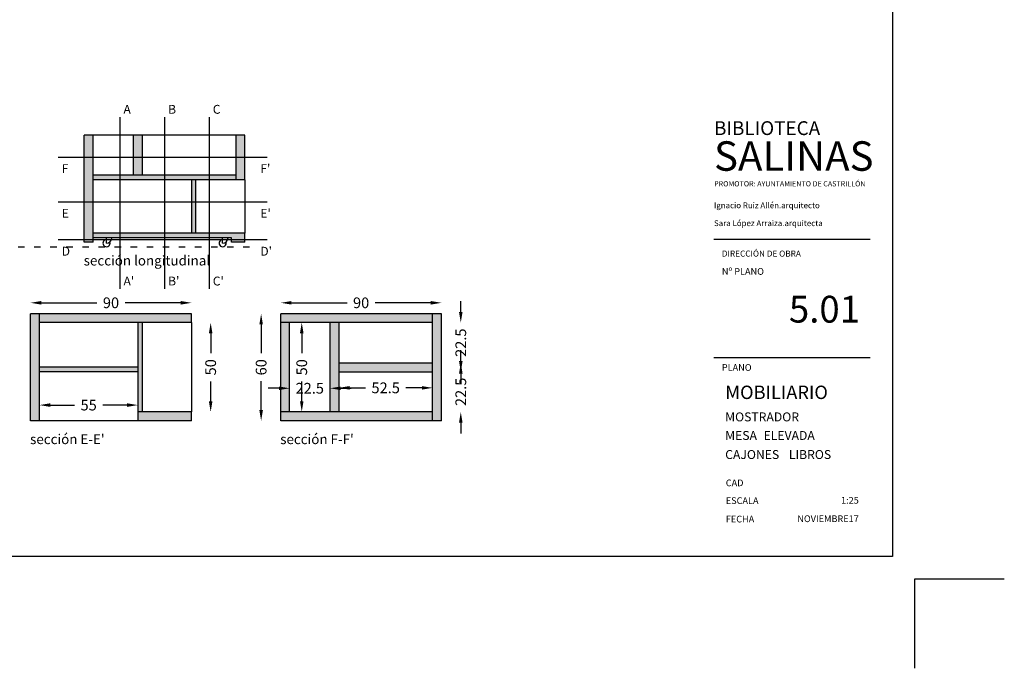
# Model space of a CAD drawing. Units: centimetres. Extents: x 696 to 1846, y 341 to 1184.
# Drawn here: x 1295 to 1846, y 341 to 704 of the extents above; entities that cross this region are included whole.
import ezdxf
from ezdxf.enums import TextEntityAlignment as Align

# ---------------------------------------------------------------- set-up
doc = ezdxf.new("R2010")
doc.units = ezdxf.units.CM
doc.header["$MEASUREMENT"] = 0
doc.linetypes.add('ACAD_ISO03W100', pattern=[30, 12, -18])
for name, color, linetype in [('02_muros', 7, 'Continuous'), ('03_carpinteria', 4, 'Continuous'), ('06_mobiliario', 9, 'Continuous'), ('06_mobiliario2', 8, 'Continuous'), ('09_fondos', 2, 'Continuous'), ('10_texto', 9, 'Continuous'), ('11_cotas', 4, 'Continuous'), ('MARCEX_CARAT', 1, 'Continuous'), ('TEXT1_CARAT', 4, 'Continuous'), ('TEXT2_CARAT', 3, 'Continuous')]:
    doc.layers.add(name, color=color, linetype=linetype)
doc.styles.add('baulab', font='GOTHIC.TTF')
doc.styles.add('TITULO CARATULA', font='GOTHIC.TTF')
doc.styles.add('ZON-E', font='OCRAEXT.TTF')
doc.dimstyles.new('STANDARD50', dxfattribs={"dimscale": 120, "dimtxt": 0.05, "dimasz": 0.05, "dimexe": 0.1, "dimexo": 0.1, "dimgap": 0.03, "dimtad": 0, "dimzin": 9, "dimdsep": 46, "dimtxsty": 'baulab', "dimcen": 0.1, "dimse1": 1, "dimse2": 1, "dimadec": 0, "dimazin": 0, "dimtfac": 1, "dimtix": 1, "dimtofl": 0, "dimtmove": 0, "dimatfit": 3, "dimfxl": 1, "dimtolj": 1, "dimtzin": 0, "dimarcsym": 0})

# ---------------------------------------------------------------- blocks, each defined once
blk = doc.blocks.new('*D44')
at = {"layer": '11_cotas', "color": 0, "lineweight": -2, "ltscale": 0.1, "transparency": 16777216}
for p, q in [((1306.69, 545.82), (1337.8, 545.82)), ((1384.69, 545.82), (1353.58, 545.82))]:
    blk.add_line(p, q, dxfattribs=at)
at = {"layer": '11_cotas', "color": 0, "ltscale": 0.1, "transparency": 16777216}
for points in [[(1306.69, 546.82), (1306.69, 544.82), (1300.69, 545.82)], [(1384.69, 546.82), (1384.69, 544.82), (1390.69, 545.82)]]:
    blk.add_solid(points, dxfattribs=at)
at = {"layer": 'DefPoints', "color": 0, "ltscale": 0.1, "transparency": 16777216}
for p in [(1300.69, 545.82), (1390.69, 545.82), (1390.69, 545.82)]:
    blk.add_point(p, dxfattribs=at)
at = {"layer": '11_cotas', "color": 0, "ltscale": 0.1, "transparency": 16777216, "insert": (1345.69, 545.82), "char_height": 6, "attachment_point": 5, "style": 'baulab'}
blk.add_mtext('\\A1;90', dxfattribs=at)
blk = doc.blocks.new('*D46')
at = {"layer": '11_cotas', "color": 0, "lineweight": -2, "ltscale": 0.1, "transparency": 16777216}
for p, q in [((1446.69, 545.82), (1477.8, 545.82)), ((1524.69, 545.82), (1493.58, 545.82))]:
    blk.add_line(p, q, dxfattribs=at)
at = {"layer": '11_cotas', "color": 0, "ltscale": 0.1, "transparency": 16777216}
for points in [[(1446.69, 546.82), (1446.69, 544.82), (1440.69, 545.82)], [(1524.69, 546.82), (1524.69, 544.82), (1530.69, 545.82)]]:
    blk.add_solid(points, dxfattribs=at)
at = {"layer": 'DefPoints', "color": 0, "ltscale": 0.1, "transparency": 16777216}
for p in [(1440.69, 545.82), (1530.69, 545.82), (1530.69, 545.82)]:
    blk.add_point(p, dxfattribs=at)
at = {"layer": '11_cotas', "color": 0, "ltscale": 0.1, "transparency": 16777216, "insert": (1485.69, 545.82), "char_height": 6, "attachment_point": 5, "style": 'baulab'}
blk.add_mtext('\\A1;90', dxfattribs=at)
blk = doc.blocks.new('*D47')
at = {"layer": '11_cotas', "color": 0, "lineweight": -2, "ltscale": 0.1, "transparency": 16777216}
for p, q in [((1429.73, 533.73), (1429.73, 517.55)), ((1429.73, 485.73), (1429.73, 501.92))]:
    blk.add_line(p, q, dxfattribs=at)
at = {"layer": '11_cotas', "color": 0, "ltscale": 0.1, "transparency": 16777216}
for points in [[(1428.73, 533.73), (1430.73, 533.73), (1429.73, 539.73)], [(1428.73, 485.73), (1430.73, 485.73), (1429.73, 479.73)]]:
    blk.add_solid(points, dxfattribs=at)
at = {"layer": 'DefPoints', "color": 0, "ltscale": 0.1, "transparency": 16777216}
for p in [(1429.73, 539.73), (1429.73, 479.73), (1429.73, 479.73)]:
    blk.add_point(p, dxfattribs=at)
at = {"layer": '11_cotas', "color": 0, "ltscale": 0.1, "transparency": 16777216, "insert": (1429.73, 509.73), "char_height": 6, "attachment_point": 5, "rotation": 90, "style": 'baulab'}
blk.add_mtext('\\A1;60', dxfattribs=at)
blk = doc.blocks.new('*D48')
at = {"layer": '11_cotas', "color": 0, "lineweight": -2, "ltscale": 0.1, "transparency": 16777216}
for p, q in [((1401.48, 528.73), (1401.48, 517.66)), ((1401.48, 490.73), (1401.48, 501.81))]:
    blk.add_line(p, q, dxfattribs=at)
at = {"layer": '11_cotas', "color": 0, "ltscale": 0.1, "transparency": 16777216}
for points in [[(1400.48, 528.73), (1402.48, 528.73), (1401.48, 534.73)], [(1400.48, 490.73), (1402.48, 490.73), (1401.48, 484.73)]]:
    blk.add_solid(points, dxfattribs=at)
at = {"layer": 'DefPoints', "color": 0, "ltscale": 0.1, "transparency": 16777216}
for p in [(1401.48, 534.73), (1401.48, 484.73), (1401.48, 484.73)]:
    blk.add_point(p, dxfattribs=at)
at = {"layer": '11_cotas', "color": 0, "ltscale": 0.1, "transparency": 16777216, "insert": (1401.48, 509.73), "char_height": 6, "attachment_point": 5, "rotation": 90, "style": 'baulab'}
blk.add_mtext('\\A1;50', dxfattribs=at)
blk = doc.blocks.new('*D49')
at = {"layer": '11_cotas', "color": 0, "lineweight": -2, "ltscale": 0.1, "transparency": 16777216}
for p, q in [((1311.69, 488.57), (1325.32, 488.57)), ((1354.69, 488.57), (1341.07, 488.57))]:
    blk.add_line(p, q, dxfattribs=at)
at = {"layer": '11_cotas', "color": 0, "ltscale": 0.1, "transparency": 16777216}
for points in [[(1311.69, 489.57), (1311.69, 487.57), (1305.69, 488.57)], [(1354.69, 489.57), (1354.69, 487.57), (1360.69, 488.57)]]:
    blk.add_solid(points, dxfattribs=at)
at = {"layer": 'DefPoints', "color": 0, "ltscale": 0.1, "transparency": 16777216}
for p in [(1305.69, 488.57), (1305.69, 488.57), (1360.69, 488.57)]:
    blk.add_point(p, dxfattribs=at)
at = {"layer": '11_cotas', "color": 0, "ltscale": 0.1, "transparency": 16777216, "insert": (1333.19, 488.57), "char_height": 6, "attachment_point": 5, "style": 'baulab'}
blk.add_mtext('\\A1;55', dxfattribs=at)
blk = doc.blocks.new('*D50')
at = {"layer": '11_cotas', "color": 0, "lineweight": -2, "ltscale": 0.1, "transparency": 16777216}
for p, q in [((1439.69, 497.98), (1433.69, 497.98)), ((1474.19, 497.98), (1480.19, 497.98))]:
    blk.add_line(p, q, dxfattribs=at)
at = {"layer": '11_cotas', "color": 0, "ltscale": 0.1, "transparency": 16777216}
for points in [[(1439.69, 498.98), (1439.69, 496.98), (1445.69, 497.98)], [(1474.19, 498.98), (1474.19, 496.98), (1468.19, 497.98)]]:
    blk.add_solid(points, dxfattribs=at)
at = {"layer": 'DefPoints', "color": 0, "ltscale": 0.1, "transparency": 16777216}
for p in [(1445.69, 497.98), (1445.69, 497.98), (1468.19, 497.98)]:
    blk.add_point(p, dxfattribs=at)
at = {"layer": '11_cotas', "color": 0, "ltscale": 0.1, "transparency": 16777216, "insert": (1456.94, 497.98), "char_height": 6, "attachment_point": 5, "style": 'baulab'}
blk.add_mtext('\\A1;22.5', dxfattribs=at)
blk = doc.blocks.new('*D51')
at = {"layer": '11_cotas', "color": 0, "lineweight": -2, "ltscale": 0.1, "transparency": 16777216}
for p, q in [((1541.48, 513.23), (1541.48, 519.23)), ((1541.48, 478.73), (1541.48, 472.73))]:
    blk.add_line(p, q, dxfattribs=at)
at = {"layer": '11_cotas', "color": 0, "ltscale": 0.1, "transparency": 16777216}
for points in [[(1540.48, 513.23), (1542.48, 513.23), (1541.48, 507.23)], [(1540.48, 478.73), (1542.48, 478.73), (1541.48, 484.73)]]:
    blk.add_solid(points, dxfattribs=at)
at = {"layer": 'DefPoints', "color": 0, "ltscale": 0.1, "transparency": 16777216}
for p in [(1541.48, 507.23), (1541.48, 484.73), (1541.48, 484.73)]:
    blk.add_point(p, dxfattribs=at)
at = {"layer": '11_cotas', "color": 0, "ltscale": 0.1, "transparency": 16777216, "insert": (1541.48, 495.98), "char_height": 6, "attachment_point": 5, "rotation": 90, "style": 'baulab'}
blk.add_mtext('\\A1;22.5', dxfattribs=at)
blk = doc.blocks.new('*D52')
at = {"layer": '11_cotas', "color": 0, "lineweight": -2, "ltscale": 0.1, "transparency": 16777216}
for p, q in [((1541.48, 540.73), (1541.48, 546.73)), ((1541.48, 506.23), (1541.48, 500.23))]:
    blk.add_line(p, q, dxfattribs=at)
at = {"layer": '11_cotas', "color": 0, "ltscale": 0.1, "transparency": 16777216}
for points in [[(1540.48, 540.73), (1542.48, 540.73), (1541.48, 534.73)], [(1540.48, 506.23), (1542.48, 506.23), (1541.48, 512.23)]]:
    blk.add_solid(points, dxfattribs=at)
at = {"layer": 'DefPoints', "color": 0, "ltscale": 0.1, "transparency": 16777216}
for p in [(1541.48, 534.73), (1541.48, 512.23), (1541.48, 512.23)]:
    blk.add_point(p, dxfattribs=at)
at = {"layer": '11_cotas', "color": 0, "ltscale": 0.1, "transparency": 16777216, "insert": (1541.48, 523.48), "char_height": 6, "attachment_point": 5, "rotation": 90, "style": 'baulab'}
blk.add_mtext('\\A1;22.5', dxfattribs=at)
blk = doc.blocks.new('*D53')
at = {"layer": '11_cotas', "color": 0, "lineweight": -2, "ltscale": 0.1, "transparency": 16777216}
for p, q in [((1452.46, 528.73), (1452.46, 517.66)), ((1452.46, 490.73), (1452.46, 501.81))]:
    blk.add_line(p, q, dxfattribs=at)
at = {"layer": '11_cotas', "color": 0, "ltscale": 0.1, "transparency": 16777216}
for points in [[(1451.46, 528.73), (1453.46, 528.73), (1452.46, 534.73)], [(1451.46, 490.73), (1453.46, 490.73), (1452.46, 484.73)]]:
    blk.add_solid(points, dxfattribs=at)
at = {"layer": 'DefPoints', "color": 0, "ltscale": 0.1, "transparency": 16777216}
for p in [(1452.46, 534.73), (1452.46, 484.73), (1452.46, 484.73)]:
    blk.add_point(p, dxfattribs=at)
at = {"layer": '11_cotas', "color": 0, "ltscale": 0.1, "transparency": 16777216, "insert": (1452.46, 509.73), "char_height": 6, "attachment_point": 5, "rotation": 90, "style": 'baulab'}
blk.add_mtext('\\A1;50', dxfattribs=at)
blk = doc.blocks.new('*D54')
at = {"layer": '11_cotas', "color": 0, "lineweight": -2, "ltscale": 0.1, "transparency": 16777216}
for p, q in [((1479.19, 498.22), (1488.1, 498.22)), ((1519.69, 498.22), (1510.79, 498.22))]:
    blk.add_line(p, q, dxfattribs=at)
at = {"layer": '11_cotas', "color": 0, "ltscale": 0.1, "transparency": 16777216}
for points in [[(1479.19, 499.22), (1479.19, 497.22), (1473.19, 498.22)], [(1519.69, 499.22), (1519.69, 497.22), (1525.69, 498.22)]]:
    blk.add_solid(points, dxfattribs=at)
at = {"layer": 'DefPoints', "color": 0, "ltscale": 0.1, "transparency": 16777216}
for p in [(1473.19, 498.22), (1525.69, 498.22), (1525.69, 498.22)]:
    blk.add_point(p, dxfattribs=at)
at = {"layer": '11_cotas', "color": 0, "ltscale": 0.1, "transparency": 16777216, "insert": (1499.44, 498.22), "char_height": 6, "attachment_point": 5, "style": 'baulab'}
blk.add_mtext('\\A1;52.5', dxfattribs=at)

msp = doc.modelspace()

# ---------------------------------------------------------------- hatches: boundary and pattern name
at = {"layer": '09_fondos', "ltscale": 0.1}
h = msp.add_hatch(color=253, dxfattribs=at)
h.dxf.hatch_style = 1
h.paths.add_polyline_path([(1335.693, 639.732), (1330.693, 639.732), (1330.693, 579.732), (1335.693, 579.732)])
h.paths.add_polyline_path([(1363.193, 639.732), (1358.193, 639.732), (1358.193, 617.232), (1363.193, 617.232)])
h.paths.add_polyline_path([(1420.693, 639.732), (1415.693, 639.732), (1415.693, 614.732), (1420.693, 614.732)])
h.paths.add_polyline_path([(1415.693, 617.232), (1335.693, 617.232), (1335.693, 614.732), (1415.693, 614.732)])
h.paths.add_polyline_path([(1393.193, 614.732), (1390.693, 614.732), (1390.693, 584.732), (1393.193, 584.732)])
h.paths.add_polyline_path([(1420.693, 584.732), (1335.693, 584.732), (1335.693, 582.232), (1413.193, 582.232), (1413.193, 579.732), (1420.693, 579.732)])
h = msp.add_hatch(color=253, dxfattribs=at)
h.dxf.hatch_style = 1
h.paths.add_polyline_path([(1305.693, 539.732), (1300.693, 539.732), (1300.693, 479.732), (1305.693, 479.732)])
h.paths.add_polyline_path([(1390.693, 539.732), (1305.693, 539.732), (1305.693, 534.732), (1390.693, 534.732)])
h.paths.add_polyline_path([(1363.193, 534.732), (1360.693, 534.732), (1360.693, 484.732), (1363.193, 484.732)])
h.paths.add_polyline_path([(1360.693, 509.732), (1305.693, 509.732), (1305.693, 507.232), (1360.693, 507.232)])
h.paths.add_polyline_path([(1390.693, 484.732), (1360.693, 484.732), (1360.693, 479.732), (1390.693, 479.732)])
h = msp.add_hatch(color=253, dxfattribs=at)
h.dxf.hatch_style = 1
h.paths.add_polyline_path([(1525.693, 539.732), (1440.693, 539.732), (1440.693, 534.732), (1525.693, 534.732)])
h.paths.add_polyline_path([(1473.193, 534.732), (1468.193, 534.732), (1468.193, 484.732), (1473.193, 484.732)])
h.paths.add_polyline_path([(1445.693, 534.732), (1440.693, 534.732), (1440.693, 484.732), (1445.693, 484.732)])
h.paths.add_polyline_path([(1530.693, 539.732), (1525.693, 539.732), (1525.693, 534.732), (1525.693, 479.732), (1530.693, 479.732)])
h.paths.add_polyline_path([(1525.693, 484.732), (1440.693, 484.732), (1440.693, 479.732), (1525.693, 479.732)])
h.paths.add_polyline_path([(1525.693, 512.232), (1473.193, 512.232), (1473.193, 507.232), (1525.693, 507.232)])

# ---------------------------------------------------------------- linework, layer by layer
for p, q in [((1795.693, 341.227), (1795.693, 391.227)), ((1795.693, 391.227), (1845.693, 391.227))]:
    msp.add_line(p, q)
at = {"layer": '02_muros', "ltscale": 0.1}
for p, q in [((1330.693, 579.732), (1330.693, 639.732)), ((1335.693, 639.732), (1330.693, 639.732)), ((1335.693, 579.732), (1335.693, 639.732)), ((1358.193, 639.732), (1358.193, 617.232)), ((1363.193, 639.732), (1358.193, 639.732)), ((1363.193, 639.732), (1363.193, 617.232)), ((1415.693, 614.732), (1415.693, 639.732)), ((1420.693, 614.732), (1420.693, 639.732)), ((1415.693, 617.232), (1335.693, 617.232)), ((1415.693, 614.732), (1335.693, 614.732)), ((1390.693, 614.732), (1390.693, 584.732)), ((1393.193, 584.732), (1393.193, 614.732)), ((1420.693, 614.732), (1415.693, 614.732)), ((1420.693, 584.732), (1335.693, 584.732)), ((1420.693, 579.732), (1420.693, 584.732)), ((1335.693, 579.732), (1330.693, 579.732)), ((1413.193, 582.232), (1335.693, 582.232)), ((1413.193, 579.732), (1413.193, 582.232)), ((1420.693, 579.732), (1413.193, 579.732)), ((1300.693, 479.732), (1300.693, 539.732)), ((1390.693, 539.732), (1300.693, 539.732)), ((1305.693, 479.732), (1305.693, 539.732)), ((1390.693, 534.732), (1305.693, 534.732)), ((1360.693, 534.732), (1360.693, 479.732)), ((1363.193, 534.732), (1363.193, 484.732)), ((1390.693, 534.732), (1390.693, 539.732)), ((1440.693, 479.732), (1440.693, 539.732)), ((1530.693, 539.732), (1440.693, 539.732)), ((1525.693, 534.732), (1440.693, 534.732)), ((1445.693, 484.732), (1445.693, 534.732)), ((1468.193, 534.732), (1468.193, 484.732)), ((1473.193, 534.732), (1473.193, 484.732)), ((1525.693, 479.732), (1525.693, 539.732)), ((1530.693, 479.732), (1530.693, 539.732)), ((1360.693, 509.732), (1305.693, 509.732)), ((1360.693, 507.232), (1305.693, 507.232)), ((1473.193, 512.232), (1525.693, 512.232)), ((1473.193, 507.232), (1525.693, 507.232)), ((1305.693, 479.732), (1300.693, 479.732)), ((1390.693, 484.732), (1360.693, 484.732)), ((1390.693, 479.732), (1360.693, 479.732)), ((1390.693, 479.732), (1390.693, 484.732)), ((1525.693, 484.732), (1440.693, 484.732)), ((1530.693, 479.732), (1440.693, 479.732))]:
    msp.add_line(p, q, dxfattribs=at)
at = {"layer": '03_carpinteria', "ltscale": 0.1}
for p, q in [((1343.193, 579.232), (1343.193, 582.232)), ((1408.193, 579.232), (1408.193, 582.232))]:
    msp.add_line(p, q, dxfattribs=at)
for centre, radius, start, end in [((1343.193, 579.232), 2, 90, 19.47122), ((1343.193, 582.232), 3, 270, 0), ((1408.193, 579.232), 2, 90, 19.47122), ((1408.193, 582.232), 3, 270, 0)]:
    msp.add_arc(centre, radius, start, end, dxfattribs=at)
at = {"layer": '06_mobiliario'}
for p, q in [((1358.193, 639.732), (1335.693, 639.732)), ((1420.693, 639.732), (1363.193, 639.732)), ((1420.693, 614.732), (1420.693, 584.732)), ((1390.693, 534.732), (1390.693, 484.732)), ((1360.693, 479.732), (1305.693, 479.732))]:
    msp.add_line(p, q, dxfattribs=at)
at = {"layer": '06_mobiliario2', "linetype": 'ACAD_ISO03W100', "ltscale": 0.3}
msp.add_line((825.693, 577.232), (1425.693, 577.232), dxfattribs=at)
at = {"layer": '11_cotas', "ltscale": 0.1}
for p, q in [((1350.693, 649.732), (1350.693, 553.609)), ((1375.693, 649.732), (1375.693, 553.609)), ((1400.693, 649.732), (1400.693, 553.609)), ((1433.193, 627.232), (1316.193, 627.232)), ((1433.193, 602.232), (1316.193, 602.232)), ((1433.193, 580.982), (1316.193, 580.982))]:
    msp.add_line(p, q, dxfattribs=at)
at = {"layer": 'MARCEX_CARAT'}
msp.add_lwpolyline([(758.193, 403.727), (758.193, 1121.227), (1783.193, 1121.227), (1783.193, 403.727)], close=True, dxfattribs=at)
at = {"layer": 'TEXT2_CARAT'}
for p, q in [((1770.693, 581.227), (1683.193, 581.227)), ((1770.693, 514.977), (1683.193, 514.977))]:
    msp.add_line(p, q, dxfattribs=at)

# ---------------------------------------------------------------- texts
at = {"layer": '10_texto', "ltscale": 0.1, "style": 'baulab'}
for s, p in [('sección longitudinal', (1330.405, 566.719)), ("sección E-E'", (1300.405, 466.719)), ("sección F-F'", (1440.405, 466.719))]:
    msp.add_text(s, height=5.5, dxfattribs=at).set_placement(p)
at = {"layer": '11_cotas', "ltscale": 0.1, "style": 'baulab'}
for s, p in [('A', (1352.671, 651.661)), ('B', (1377.671, 651.661)), ('C', (1402.671, 651.661)), ('F', (1318.122, 618.472)), ("F'", (1429.289, 618.472)), ('E', (1318.122, 593.472)), ("E'", (1429.289, 593.472)), ('D', (1318.122, 572.222)), ("D'", (1429.289, 572.222)), ("A'", (1352.671, 555.538)), ("B'", (1377.671, 555.538)), ("C'", (1402.671, 555.538))]:
    msp.add_text(s, height=4.95, dxfattribs=at).set_placement(p)
at = {"layer": 'TEXT1_CARAT', "style": 'TITULO CARATULA'}
for s, height, p in [('DIRECCIÓN DE OBRA', 3.375, (1687.609, 573.376)), ('Nº PLANO', 3.75, (1687.609, 563.376)), ('PLANO', 3.75, (1687.609, 509.626)), ('CAD', 3.75, (1689.804, 445.027)), ('ESCALA', 3.75, (1689.805, 435.087)), ('FECHA', 3.75, (1689.805, 424.761))]:
    msp.add_text(s, height=height, dxfattribs=at).set_placement(p, align=Align.MIDDLE_LEFT)
at = {"layer": 'TEXT1_CARAT', "style": 'TITULO CARATULA', "flags": 4}
for tag, text, p in [('1:25', '1:50', (1764.244, 433.394)), ('NOVIEMBRE17', 'diciembre 2014', (1764.244, 423.069))]:
    msp.add_attdef(tag, text=text, height=3.75, dxfattribs=at).set_placement(p, align=Align.RIGHT)
at = {"layer": 'TEXT2_CARAT'}
for s, height, style, p in [('BIBLIOTECA', 7.75, 'TITULO CARATULA', (1683.216, 639.727)), ('SALINAS', 16.5, 'TITULO CARATULA', (1683.216, 619.727)), ('PROMOTOR: AYUNTAMIENTO DE CASTRILLÓN', 2.925, 'TITULO CARATULA', (1683.273, 610.977)), ('Ignacio Ruiz Allén.arquitecto', 3.25, 'ZON-E', (1683.193, 598.759)), ('Sara López Arraiza.arquitecta', 3.25, 'ZON-E', (1683.193, 588.759))]:
    msp.add_text(s, height=height, dxfattribs=dict(at, style=style)).set_placement(p)
at = {"layer": 'TEXT2_CARAT', "style": 'TITULO CARATULA', "flags": 8}
msp.add_attdef('5.01', text='00.0', height=15, dxfattribs=at).set_placement((1764.895, 534.744), align=Align.RIGHT)
at = {"layer": 'TEXT2_CARAT', "style": 'TITULO CARATULA', "flags": 4}
for tag, p, height in [('MOBILIARIO', (1689.472, 491.958), 7.5), ('MOSTRADOR', (1689.472, 479.458), 5), ('MESA', (1689.472, 469.06), 5), ('ELEVADA', (1710.973, 469.06), 5), ('CAJONES', (1689.472, 458.386), 5), ('LIBROS', (1725.132, 458.386), 5)]:
    msp.add_attdef(tag, p, 'PLANTA BAJA', height=height, dxfattribs=at)

# ---------------------------------------------------------------- dimensions: what is measured, and where the dimension line sits
at = {"layer": '11_cotas', "ltscale": 0.1}
for base, p1, p2, picture, middle in [((1390.693, 545.818), (1300.693, 545.818), (1390.693, 545.818), '*D44', (1345.693, 545.818)), ((1530.693, 545.818), (1440.693, 545.818), (1530.693, 545.818), '*D46', (1485.693, 545.818)), ((1445.693, 497.98), (1468.193, 497.98), (1445.693, 497.98), '*D50', (1456.943, 497.98)), ((1525.693, 498.223), (1473.193, 498.223), (1525.693, 498.223), '*D54', (1499.443, 498.223)), ((1305.693, 488.573), (1360.693, 488.573), (1305.693, 488.573), '*D49', (1333.193, 488.573))]:
    dim = msp.add_linear_dim(base=base, p1=p1, p2=p2, dimstyle='STANDARD50', dxfattribs=at)
    dim.commit()
    dim.dimension.update_dxf_attribs({"geometry": picture, "text_midpoint": middle})
for base, p1, p2, picture, middle in [((1541.483, 512.232), (1541.483, 534.732), (1541.483, 512.232), '*D52', (1541.483, 523.482)), ((1401.483, 484.732), (1401.483, 534.732), (1401.483, 484.732), '*D48', (1401.483, 509.732)), ((1429.735, 479.732), (1429.735, 539.732), (1429.735, 479.732), '*D47', (1429.735, 509.732)), ((1452.46, 484.732), (1452.46, 534.732), (1452.46, 484.732), '*D53', (1452.46, 509.732)), ((1541.483, 484.732), (1541.483, 507.232), (1541.483, 484.732), '*D51', (1541.483, 495.982))]:
    dim = msp.add_linear_dim(base=base, p1=p1, p2=p2, angle=90, dimstyle='STANDARD50', dxfattribs=at)
    dim.commit()
    dim.dimension.update_dxf_attribs({"geometry": picture, "text_midpoint": middle})

doc.saveas('drawing.dxf')
